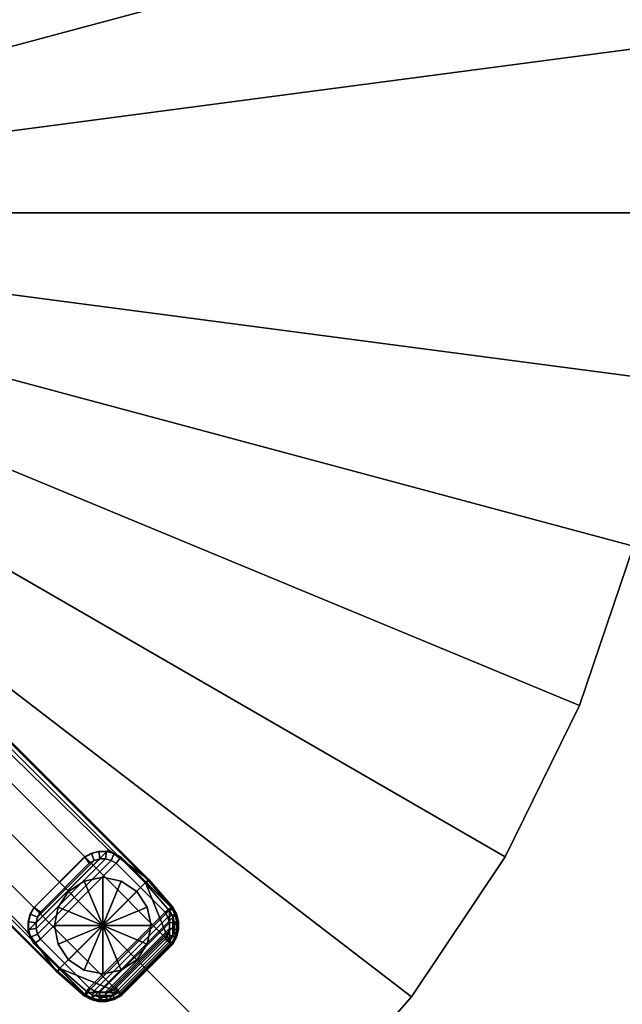
# Model space of a CAD drawing. Units: inches. Extents: x 0 to 255, y 0 to 183.
# Drawn here: x 198 to 208, y 106 to 123 of the extents above; entities that cross this region are included whole.
import ezdxf

# ---------------------------------------------------------------- set-up
doc = ezdxf.new("R2010")
doc.units = ezdxf.units.IN
doc.header["$MEASUREMENT"] = 0
for name, color, linetype in [('A-FURN', 7, 'Continuous'), ('AFUFU-2D-TB-TX', 7, 'Continuous'), ('AFUFU-3D-TB-BS', 2, 'Continuous'), ('AFUFU-3D-TB-ED', 2, 'Continuous'), ('AFUFU-3D-TB-GL', 2, 'Continuous'), ('AFUFU-3D-TB-LG-FT', 2, 'Continuous'), ('AFUFU-3D-TB-TP', 2, 'Continuous')]:
    doc.layers.add(name, color=color, linetype=linetype)
doc.styles.get("Standard").update_dxf_attribs({"font": 'arial.ttf'})

# ---------------------------------------------------------------- blocks, each defined once
blk = doc.blocks.new('TXCS4DG')
at = {"layer": 'AFUFU-3D-TB-BS'}
mesh = blk.add_polyface(dxfattribs=at)
corners = [(1.107, 0.259, 2.022), (1.155, 0.18, 2.021), (1.21, 0.206, 1.959), (1.155, 0.297, 1.961), (1.185, 0.092, 2.02), (1.244, 0.106, 1.958), (1.195, 0, 2.02), (1.256, 0, 1.958), (1.182, 0.091, 2.188), (1.192, 0, 2.188), (1.152, 0.179, 2.188), (1.105, 0.257, 2.188), (1.458, 0, 1.951), (1.472, 0.072, 1.95), (1.513, 0.133, 1.948), (12.327, 10.939, 1.383), (12.712, 11.885, 1.348), (1.555, 0.089, 1.887), (12.37, 10.893, 1.321), (1.528, 0.048, 1.889), (1.519, 0, 1.89), (1.555, 0, 0.912), (1.564, 0.048, 0.912), (1.591, 0.089, 0.912), (1.305, 0.161, 0.5), (1.398, 0.295, 0.5), (1.272, 0, 0.5), (12.374, 10.871, 0.635), (11.717, 10.388, 0.5), (11.381, 12.712, 1.361), (11.342, 12.76, 1.299), (10.893, 12.37, 1.321), (10.939, 12.327, 1.383), (0.297, 1.155, 1.961), (0.206, 1.21, 1.959), (0.18, 1.155, 2.021), (0.259, 1.107, 2.022), (0.106, 1.244, 1.958), (0.092, 1.185, 2.02), (-0.072, 1.472, 1.95), (0, 1.458, 1.951), (0, 1.519, 1.89), (-0.048, 1.528, 1.889), (0, 1.555, 0.912), (-0.048, 1.564, 0.912), (0, 1.256, 1.958), (0, 1.195, 2.02), (0, 1.192, 2.188), (0.091, 1.182, 2.188), (0.179, 1.152, 2.188), (0.257, 1.105, 2.188), (0.072, 1.472, 1.95), (0.133, 1.513, 1.948), (11.885, 12.712, 1.348), (11.323, 12.766, 0.625), (11.321, 12.763, 0.5), (10.871, 12.372, 0.5), (10.871, 12.374, 0.635), (0.089, 1.555, 1.887), (0.048, 1.528, 1.889), (0.048, 1.564, 0.912), (0.089, 1.591, 0.912), (0.295, 1.398, 0.5), (0.161, 1.305, 0.5), (0, 1.272, 0.5), (10.388, 11.717, 0.5), (-0.295, -1.398, 0.5), (-1.398, -0.295, 0.5)]
mesh.append_faces([[corners[k] for k in face] for face in [(0, 1, 2, 3), (4, 5, 2, 1), (6, 7, 5, 4), (8, 9, 6, 4), (10, 8, 4, 1), (1, 0, 11, 10), (14, 17, 18, 15), (19, 17, 14, 13), (13, 12, 20, 19), (21, 22, 19, 20), (17, 19, 22, 23), (24, 25, 23, 22), (22, 21, 26, 24), (17, 23, 27, 18), (28, 27, 23, 25), (29, 30, 31, 32), (33, 34, 35, 36), (35, 34, 37, 38), (39, 40, 41, 42), (43, 44, 42, 41), (38, 37, 45, 46), (38, 46, 47, 48), (35, 38, 48, 49), (49, 50, 36, 35), (54, 55, 56, 57), (54, 57, 31, 30), (32, 31, 58, 52), (51, 52, 58, 59), (59, 41, 40, 51), (41, 59, 60, 43), (61, 60, 59, 58), (60, 61, 62, 63), (63, 64, 43, 60), (31, 57, 61, 58), (62, 61, 57, 65), (0, 3, 33, 36), (11, 0, 36, 50), (66, 67, 62, 25)]])
mesh.append_faces([[corners[k] for k in face] for face in [(33, 52, 34, 34)]], dxfattribs={"vtx0": -1, "vtx1": -1, "vtx2": -1})
mesh.append_faces([[corners[k] for k in face] for face in [(14, 3, 2, 2), (3, 14, 15, 16), (53, 32, 52, 33)]], dxfattribs={"vtx0": -1, "vtx2": -1, "vtx3": -1})
mesh.append_faces([[corners[k] for k in face] for face in [(5, 7, 12, 13), (2, 5, 13, 14), (51, 40, 45, 37), (52, 51, 37, 34), (33, 3, 16, 53)]], dxfattribs={"vtx1": -1, "vtx3": -1})
mesh.append_faces([[corners[k] for k in face] for face in [(57, 56, 65, 65), (25, 62, 65, 28)]], dxfattribs={"vtx2": -1})
mesh = blk.add_polyface(dxfattribs=at)
corners = [(0.259, -1.107, 2.022), (0.18, -1.155, 2.021), (0.206, -1.21, 1.959), (0.297, -1.155, 1.961), (0.092, -1.185, 2.02), (0.106, -1.244, 1.958), (0, -1.195, 2.02), (0, -1.256, 1.958), (0.091, -1.182, 2.188), (0, -1.192, 2.188), (0.179, -1.152, 2.188), (0.257, -1.105, 2.188), (0, -1.458, 1.951), (0.072, -1.472, 1.95), (0.133, -1.513, 1.948), (10.939, -12.327, 1.383), (11.885, -12.712, 1.348), (0.089, -1.555, 1.887), (10.893, -12.37, 1.321), (0.048, -1.528, 1.889), (0.048, -1.564, 0.912), (0.089, -1.591, 0.912), (0.161, -1.305, 0.5), (0.295, -1.398, 0.5), (0, -1.555, 0.912), (0, -1.272, 0.5), (10.871, -12.374, 0.635), (10.388, -11.717, 0.5), (12.712, -11.381, 1.361), (12.76, -11.342, 1.299), (12.37, -10.893, 1.321), (12.327, -10.939, 1.383), (1.155, -0.297, 1.961), (1.21, -0.206, 1.959), (1.155, -0.18, 2.021), (1.107, -0.259, 2.022), (1.244, -0.106, 1.958), (1.185, -0.092, 2.02), (1.256, 0, 1.958), (1.195, 0, 2.02), (1.192, 0, 2.188), (1.182, -0.091, 2.188), (1.152, -0.179, 2.188), (1.105, -0.257, 2.188), (1.472, -0.072, 1.95), (1.458, 0, 1.951), (1.513, -0.133, 1.948), (12.712, -11.885, 1.348), (12.766, -11.323, 0.625), (12.763, -11.321, 0.5), (12.372, -10.871, 0.5), (12.374, -10.871, 0.635), (1.555, -0.089, 1.887), (1.528, -0.048, 1.889), (1.519, 0, 1.89), (1.564, -0.048, 0.912), (1.555, 0, 0.912), (1.591, -0.089, 0.912), (1.398, -0.295, 0.5), (1.305, -0.161, 0.5), (1.272, 0, 0.5), (11.717, -10.388, 0.5), (10.871, -12.372, 0.5), (-0.161, -1.305, 0.5), (1.305, 0.161, 0.5), (1.398, 0.295, 0.5), (-0.295, -1.398, 0.5)]
mesh.append_faces([[corners[k] for k in face] for face in [(0, 1, 2, 3), (4, 5, 2, 1), (6, 7, 5, 4), (8, 9, 6, 4), (10, 8, 4, 1), (1, 0, 11, 10), (14, 17, 18, 15), (19, 17, 14, 13), (17, 19, 20, 21), (22, 23, 21, 20), (20, 24, 25, 22), (17, 21, 26, 18), (27, 26, 21, 23), (28, 29, 30, 31), (32, 33, 34, 35), (34, 33, 36, 37), (37, 36, 38, 39), (37, 39, 40, 41), (34, 37, 41, 42), (42, 43, 35, 34), (48, 49, 50, 51), (48, 51, 30, 29), (31, 30, 52, 46), (44, 46, 52, 53), (53, 54, 45, 44), (54, 53, 55, 56), (57, 55, 53, 52), (55, 57, 58, 59), (59, 60, 56, 55), (30, 51, 57, 52), (58, 57, 51, 61), (0, 3, 32, 35), (35, 43, 11, 0)]])
mesh.append_faces([[corners[k] for k in face] for face in [(32, 46, 33, 33)]], dxfattribs={"vtx0": -1, "vtx1": -1, "vtx2": -1})
mesh.append_faces([[corners[k] for k in face] for face in [(61, 27, 23, 58)]], dxfattribs={"vtx0": -1, "vtx2": -1})
mesh.append_faces([[corners[k] for k in face] for face in [(14, 3, 2, 2), (3, 14, 15, 16), (47, 31, 46, 32)]], dxfattribs={"vtx0": -1, "vtx2": -1, "vtx3": -1})
mesh.append_faces([[corners[k] for k in face] for face in [(65, 64, 63, 66)]], dxfattribs={"vtx1": -1})
mesh.append_faces([[corners[k] for k in face] for face in [(5, 7, 12, 13), (2, 5, 13, 14), (44, 45, 38, 36), (46, 44, 36, 33), (16, 47, 32, 3), (62, 27, 61, 50), (23, 22, 59, 58), (60, 59, 22, 25), (25, 63, 64, 60)]], dxfattribs={"vtx1": -1, "vtx3": -1})
mesh.append_faces([[corners[k] for k in face] for face in [(51, 50, 61, 61)]], dxfattribs={"vtx2": -1})
mesh = blk.add_polyface(dxfattribs=at)
corners = [(11.791, -12.765, 1.349), (11.814, -12.821, 1.286), (11.922, -12.76, 1.285), (11.885, -12.712, 1.348), (11.687, -12.792, 1.351), (11.694, -12.853, 1.288), (11.579, -12.792, 1.353), (11.569, -12.853, 1.291), (11.475, -12.765, 1.357), (11.45, -12.821, 1.295), (11.381, -12.712, 1.361), (11.342, -12.76, 1.299), (10.939, -12.327, 1.383), (10.893, -12.37, 1.321), (11.812, -12.829, 0.618), (11.924, -12.766, 0.618), (11.687, -12.862, 0.62), (11.559, -12.862, 0.621), (11.435, -12.829, 0.623), (11.323, -12.766, 0.625), (11.81, -12.826, 0.5), (11.921, -12.763, 0.5), (11.686, -12.859, 0.5), (11.557, -12.859, 0.5), (11.433, -12.826, 0.5), (11.321, -12.763, 0.5), (10.871, -12.374, 0.635), (10.871, -12.372, 0.5), (10.388, -11.717, 0.5), (12.712, -11.885, 1.348), (12.76, -11.922, 1.285), (12.821, -11.814, 1.286), (12.765, -11.791, 1.349), (12.853, -11.694, 1.288), (12.792, -11.687, 1.351), (12.853, -11.569, 1.291), (12.792, -11.579, 1.353), (12.821, -11.45, 1.295), (12.765, -11.475, 1.357), (12.76, -11.342, 1.299), (12.712, -11.381, 1.361), (12.327, -10.939, 1.383), (12.766, -11.924, 0.618), (12.829, -11.812, 0.618), (12.862, -11.687, 0.62), (12.862, -11.559, 0.621), (12.829, -11.435, 0.623), (12.766, -11.323, 0.625), (12.763, -11.921, 0.5), (12.826, -11.81, 0.5), (12.859, -11.686, 0.5), (12.859, -11.557, 0.5), (12.826, -11.433, 0.5), (12.763, -11.321, 0.5), (12.372, -10.871, 0.5)]
mesh.append_faces([[corners[k] for k in face] for face in [(0, 1, 2, 3), (4, 5, 1, 0), (6, 7, 5, 4), (8, 9, 7, 6), (10, 11, 9, 8), (12, 13, 11, 10), (14, 15, 2, 1), (1, 5, 16, 14), (17, 16, 5, 7), (7, 9, 18, 17), (19, 18, 9, 11), (20, 21, 15, 14), (22, 20, 14, 16), (23, 22, 16, 17), (24, 23, 17, 18), (25, 24, 18, 19), (26, 27, 25, 19), (11, 13, 26, 19), (29, 30, 31, 32), (32, 31, 33, 34), (34, 33, 35, 36), (36, 35, 37, 38), (38, 37, 39, 40), (31, 30, 42, 43), (43, 44, 33, 31), (35, 33, 44, 45), (45, 46, 37, 35), (39, 37, 46, 47), (43, 42, 48, 49), (44, 43, 49, 50), (45, 44, 50, 51), (46, 45, 51, 52), (47, 46, 52, 53), (15, 21, 48, 42), (15, 42, 30, 2), (3, 2, 30, 29)]])
mesh.append_faces([[corners[k] for k in face] for face in [(12, 10, 3, 3), (40, 41, 29, 29)]], dxfattribs={"vtx1": -1, "vtx2": -1, "vtx3": -1})
mesh.append_faces([[corners[k] for k in face] for face in [(10, 8, 0, 3), (29, 32, 38, 40), (25, 27, 54, 53), (53, 52, 24, 25), (23, 24, 52, 51), (51, 50, 22, 23), (20, 22, 50, 49)]], dxfattribs={"vtx1": -1, "vtx3": -1})
mesh.append_faces([[corners[k] for k in face] for face in [(27, 26, 28, 28)]], dxfattribs={"vtx2": -1})
mesh.append_faces([[corners[k] for k in face] for face in [(8, 6, 4, 0), (32, 34, 36, 38), (49, 48, 21, 20)]], dxfattribs={"vtx3": -1})
at = {"layer": 'AFUFU-3D-TB-ED'}
mesh = blk.add_polyface(dxfattribs=at)
corners = [(21, 0, 28.75), (20.82, -2.741, 28.75), (20.82, -2.741, 27.593), (21, 0, 27.593), (20.284, -5.435, 28.75), (20.284, -5.435, 27.593), (19.401, -8.036, 28.75), (19.401, -8.036, 27.593), (18.187, -10.5, 28.75), (18.187, -10.5, 27.593), (16.66, -12.784, 28.75), (16.66, -12.784, 27.593), (14.849, -14.849, 28.75), (14.849, -14.849, 27.593), (12.784, -16.66, 28.75), (12.784, -16.66, 27.593), (10.5, -18.187, 28.75), (10.5, -18.187, 27.593), (8.036, -19.401, 28.75), (8.036, -19.401, 27.593), (5.435, -20.284, 28.75), (5.435, -20.284, 27.593), (2.741, -20.82, 28.75), (2.741, -20.82, 27.593), (0, -21, 28.75), (0, -21, 27.593), (-2.741, -20.82, 28.75), (-2.741, -20.82, 27.593), (-5.435, -20.284, 28.75), (-5.435, -20.284, 27.593), (-8.036, -19.401, 28.75), (-8.036, -19.401, 27.593), (-10.5, -18.187, 28.75), (-10.5, -18.187, 27.593), (-12.784, -16.66, 28.75), (-12.784, -16.66, 27.593), (-14.849, -14.849, 28.75), (-14.849, -14.849, 27.593), (-16.66, -12.784, 28.75), (-16.66, -12.784, 27.593), (-18.187, -10.5, 28.75), (-18.187, -10.5, 27.593), (-19.401, -8.036, 28.75), (-19.401, -8.036, 27.593), (-20.284, -5.435, 28.75), (-20.284, -5.435, 27.593), (-20.82, -2.741, 28.75), (-20.82, -2.741, 27.593), (-21, 0, 28.75), (-21, 0, 27.593), (-20.82, 2.741, 28.75), (-20.82, 2.741, 27.593), (-20.284, 5.435, 28.75), (-20.284, 5.435, 27.593), (-19.401, 8.036, 28.75), (-19.401, 8.036, 27.593), (-18.187, 10.5, 28.75), (-18.187, 10.5, 27.593), (-16.66, 12.784, 28.75), (-16.66, 12.784, 27.593), (-14.849, 14.849, 28.75), (-14.849, 14.849, 27.593), (-12.784, 16.66, 28.75), (-12.784, 16.66, 27.593), (-10.5, 18.187, 28.75), (-10.5, 18.187, 27.593), (-8.036, 19.401, 28.75), (-8.036, 19.401, 27.593), (-5.435, 20.284, 28.75), (-5.435, 20.284, 27.593), (-2.741, 20.82, 28.75), (-2.741, 20.82, 27.593), (0, 21, 28.75), (0, 21, 27.593), (2.741, 20.82, 28.75), (2.741, 20.82, 27.593), (5.435, 20.284, 28.75), (5.435, 20.284, 27.593), (8.036, 19.401, 28.75), (8.036, 19.401, 27.593), (10.5, 18.187, 28.75), (10.5, 18.187, 27.593), (12.784, 16.66, 28.75), (12.784, 16.66, 27.593), (14.849, 14.849, 28.75), (14.849, 14.849, 27.593), (16.66, 12.784, 28.75), (16.66, 12.784, 27.593), (18.187, 10.5, 28.75), (18.187, 10.5, 27.593), (19.401, 8.036, 28.75), (19.401, 8.036, 27.593), (20.284, 5.435, 28.75), (20.284, 5.435, 27.593), (20.82, 2.741, 28.75), (20.82, 2.741, 27.593)]
mesh.append_faces([[corners[k] for k in face] for face in [(0, 1, 2, 3), (1, 4, 5, 2), (4, 6, 7, 5), (6, 8, 9, 7), (8, 10, 11, 9), (10, 12, 13, 11), (12, 14, 15, 13), (14, 16, 17, 15), (16, 18, 19, 17), (18, 20, 21, 19), (20, 22, 23, 21), (22, 24, 25, 23), (24, 26, 27, 25), (26, 28, 29, 27), (28, 30, 31, 29), (30, 32, 33, 31), (32, 34, 35, 33), (34, 36, 37, 35), (36, 38, 39, 37), (38, 40, 41, 39), (40, 42, 43, 41), (42, 44, 45, 43), (44, 46, 47, 45), (46, 48, 49, 47), (48, 50, 51, 49), (50, 52, 53, 51), (52, 54, 55, 53), (54, 56, 57, 55), (56, 58, 59, 57), (58, 60, 61, 59), (60, 62, 63, 61), (62, 64, 65, 63), (64, 66, 67, 65), (66, 68, 69, 67), (68, 70, 71, 69), (70, 72, 73, 71), (72, 74, 75, 73), (74, 76, 77, 75), (76, 78, 79, 77), (78, 80, 81, 79), (80, 82, 83, 81), (82, 84, 85, 83), (84, 86, 87, 85), (86, 88, 89, 87), (88, 90, 91, 89), (90, 92, 93, 91), (92, 94, 95, 93), (94, 0, 3, 95)]])
at = {"layer": 'AFUFU-3D-TB-GL'}
mesh = blk.add_polyface(dxfattribs=at)
corners = [(12.18, -11.067), (12.351, -11.322), (11.623, -11.623), (12.18, -11.067, 0.125), (12.351, -11.322, 0.125), (12.411, -11.623), (12.411, -11.623, 0.125), (12.351, -11.925), (12.351, -11.925, 0.125), (12.18, -12.18), (12.18, -12.18, 0.125), (11.925, -12.351), (11.925, -12.351, 0.125), (11.623, -12.411), (11.623, -12.411, 0.125), (11.322, -12.351), (11.322, -12.351, 0.125), (11.067, -12.18), (11.067, -12.18, 0.125), (10.896, -11.925), (10.896, -11.925, 0.125), (10.836, -11.623), (10.836, -11.623, 0.125), (10.896, -11.322), (10.896, -11.322, 0.125), (11.067, -11.067), (11.067, -11.067, 0.125), (11.322, -10.896), (11.322, -10.896, 0.125), (11.623, -10.836), (11.623, -10.836, 0.125), (11.925, -10.896), (11.925, -10.896, 0.125)]
mesh.append_faces([[corners[k] for k in face] for face in [(0, 3, 4, 1), (1, 4, 6, 5), (5, 6, 8, 7), (7, 8, 10, 9), (9, 10, 12, 11), (11, 12, 14, 13), (13, 14, 16, 15), (15, 16, 18, 17), (17, 18, 20, 19), (19, 20, 22, 21), (21, 22, 24, 23), (23, 24, 26, 25), (25, 26, 28, 27), (27, 28, 30, 29), (29, 30, 32, 31), (31, 32, 3, 0)]])
mesh.append_faces([[corners[k] for k in face] for face in [(0, 1, 2, 2), (1, 5, 2, 2), (5, 7, 2, 2), (7, 9, 2, 2), (9, 11, 2, 2), (11, 13, 2, 2), (13, 15, 2, 2), (15, 17, 2, 2), (17, 19, 2, 2), (19, 21, 2, 2), (21, 23, 2, 2), (23, 25, 2, 2), (25, 27, 2, 2), (27, 29, 2, 2), (29, 31, 2, 2), (31, 0, 2, 2)]], dxfattribs={"vtx1": -1, "vtx2": -1, "vtx3": -1})
at = {"layer": 'AFUFU-3D-TB-LG-FT'}
mesh = blk.add_polyface(dxfattribs=at)
corners = [(10.607, -11.404, 0.125), (10.561, -11.486, 0.125), (10.445, -11.438, 0.247), (10.507, -11.329, 0.247), (10.413, -11.56, 0.247), (10.537, -11.576, 0.125), (10.537, -11.67, 0.125), (10.413, -11.687, 0.247), (10.445, -11.809, 0.247), (10.561, -11.761, 0.125), (10.607, -11.843, 0.125), (10.507, -11.918, 0.247), (10.504, -11.921, 0.5), (10.441, -11.81, 0.5), (10.408, -11.687, 0.5), (10.408, -11.56, 0.5), (10.441, -11.437, 0.5), (10.504, -11.326, 0.5), (11.918, -12.74, 0.247), (11.809, -12.802, 0.247), (11.761, -12.686, 0.125), (11.843, -12.64, 0.125), (11.67, -12.71, 0.125), (11.687, -12.834, 0.247), (11.56, -12.834, 0.247), (11.576, -12.71, 0.125), (11.486, -12.686, 0.125), (11.438, -12.802, 0.247), (11.329, -12.74, 0.247), (11.404, -12.64, 0.125), (11.437, -12.806, 0.5), (11.326, -12.743, 0.5), (11.56, -12.839, 0.5), (11.687, -12.839, 0.5), (11.81, -12.806, 0.5), (11.921, -12.743, 0.5), (12.64, -11.843, 0.125), (12.686, -11.761, 0.125), (12.802, -11.809, 0.247), (12.74, -11.918, 0.247), (12.834, -11.687, 0.247), (12.71, -11.67, 0.125), (12.71, -11.576, 0.125), (12.834, -11.56, 0.247), (12.802, -11.438, 0.247), (12.686, -11.486, 0.125), (12.64, -11.404, 0.125), (12.74, -11.329, 0.247), (12.743, -11.326, 0.5), (12.806, -11.437, 0.5), (12.839, -11.56, 0.5), (12.839, -11.687, 0.5), (12.806, -11.81, 0.5), (12.743, -11.921, 0.5), (11.329, -10.507, 0.247), (11.438, -10.445, 0.247), (11.486, -10.561, 0.125), (11.404, -10.607, 0.125), (11.576, -10.537, 0.125), (11.56, -10.413, 0.247), (11.687, -10.413, 0.247), (11.67, -10.537, 0.125), (11.761, -10.561, 0.125), (11.809, -10.445, 0.247), (11.918, -10.507, 0.247), (11.843, -10.607, 0.125), (11.81, -10.441, 0.5), (11.921, -10.504, 0.5), (11.687, -10.408, 0.5), (11.56, -10.408, 0.5), (11.437, -10.441, 0.5), (11.326, -10.504, 0.5)]
mesh.append_faces([[corners[k] for k in face] for face in [(0, 1, 2, 3), (4, 2, 1, 5), (5, 6, 7, 4), (8, 7, 6, 9), (9, 10, 11, 8), (8, 11, 12, 13), (7, 8, 13, 14), (4, 7, 14, 15), (2, 4, 15, 16), (3, 2, 16, 17), (18, 19, 20, 21), (22, 20, 19, 23), (23, 24, 25, 22), (26, 25, 24, 27), (27, 28, 29, 26), (30, 31, 28, 27), (32, 30, 27, 24), (33, 32, 24, 23), (34, 33, 23, 19), (35, 34, 19, 18), (11, 10, 29, 28), (28, 31, 12, 11), (36, 37, 38, 39), (40, 38, 37, 41), (41, 42, 43, 40), (44, 43, 42, 45), (45, 46, 47, 44), (44, 47, 48, 49), (43, 44, 49, 50), (40, 43, 50, 51), (38, 40, 51, 52), (39, 38, 52, 53), (54, 55, 56, 57), (58, 56, 55, 59), (59, 60, 61, 58), (62, 61, 60, 63), (63, 64, 65, 62), (66, 67, 64, 63), (68, 66, 63, 60), (69, 68, 60, 59), (70, 69, 59, 55), (71, 70, 55, 54), (47, 46, 65, 64), (64, 67, 48, 47), (18, 21, 36, 39), (39, 53, 35, 18), (54, 57, 0, 3), (3, 17, 71, 54)]])
mesh.append_faces([[corners[k] for k in face] for face in [(21, 20, 37, 36)]], dxfattribs={"vtx1": -1})
mesh.append_faces([[corners[k] for k in face] for face in [(41, 37, 20, 22), (22, 25, 42, 41), (45, 42, 25, 26), (26, 29, 46, 45), (65, 46, 29, 10), (10, 9, 62, 65), (61, 62, 9, 6), (6, 5, 58, 61), (56, 58, 5, 1)]], dxfattribs={"vtx1": -1, "vtx3": -1})
mesh.append_faces([[corners[k] for k in face] for face in [(1, 0, 57, 56)]], dxfattribs={"vtx3": -1})
at = {"layer": 'AFUFU-3D-TB-TP'}
mesh = blk.add_polyface(dxfattribs=at)
corners = [(0, 0, 28.75), (20.82, -2.741, 28.75), (21, 0, 28.75), (20.284, -5.435, 28.75), (19.401, -8.036, 28.75), (18.187, -10.5, 28.75), (16.66, -12.784, 28.75), (14.849, -14.849, 28.75), (12.784, -16.66, 28.75), (10.5, -18.187, 28.75), (8.036, -19.401, 28.75), (5.435, -20.284, 28.75), (2.741, -20.82, 28.75), (0, -21, 28.75), (-2.741, -20.82, 28.75), (-5.435, -20.284, 28.75), (-8.036, -19.401, 28.75), (-10.5, -18.187, 28.75), (-12.784, -16.66, 28.75), (-14.849, -14.849, 28.75), (-16.66, -12.784, 28.75), (-18.187, -10.5, 28.75), (-19.401, -8.036, 28.75), (-20.284, -5.435, 28.75), (-20.82, -2.741, 28.75), (-21, 0, 28.75), (-20.82, 2.741, 28.75), (-20.284, 5.435, 28.75), (-19.401, 8.036, 28.75), (-18.187, 10.5, 28.75), (-16.66, 12.784, 28.75), (-14.849, 14.849, 28.75), (-12.784, 16.66, 28.75), (-10.5, 18.187, 28.75), (-8.036, 19.401, 28.75), (-5.435, 20.284, 28.75), (-2.741, 20.82, 28.75), (0, 21, 28.75), (2.741, 20.82, 28.75), (5.435, 20.284, 28.75), (8.036, 19.401, 28.75), (10.5, 18.187, 28.75), (12.784, 16.66, 28.75), (14.849, 14.849, 28.75), (16.66, 12.784, 28.75), (18.187, 10.5, 28.75), (19.401, 8.036, 28.75), (20.284, 5.435, 28.75), (20.82, 2.741, 28.75)]
mesh.append_faces([[corners[k] for k in face] for face in [(0, 1, 2, 2), (0, 3, 1, 1), (0, 4, 3, 3), (0, 5, 4, 4), (0, 6, 5, 5), (0, 7, 6, 6), (0, 8, 7, 7), (0, 9, 8, 8), (0, 10, 9, 9), (0, 11, 10, 10), (0, 12, 11, 11), (0, 13, 12, 12), (0, 14, 13, 13), (0, 15, 14, 14), (0, 16, 15, 15), (0, 17, 16, 16), (0, 18, 17, 17), (0, 19, 18, 18), (0, 20, 19, 19), (0, 21, 20, 20), (0, 22, 21, 21), (0, 23, 22, 22), (0, 24, 23, 23), (0, 25, 24, 24), (0, 26, 25, 25), (0, 27, 26, 26), (0, 28, 27, 27), (0, 29, 28, 28), (0, 30, 29, 29), (0, 31, 30, 30), (0, 32, 31, 31), (0, 33, 32, 32), (0, 34, 33, 33), (0, 35, 34, 34), (0, 36, 35, 35), (0, 37, 36, 36), (0, 38, 37, 37), (0, 39, 38, 38), (0, 40, 39, 39), (0, 41, 40, 40), (0, 42, 41, 41), (0, 43, 42, 42), (0, 44, 43, 43), (0, 45, 44, 44), (0, 46, 45, 45), (0, 47, 46, 46), (0, 48, 47, 47), (0, 2, 48, 48)]], dxfattribs={"vtx0": -1, "vtx2": -1, "vtx3": -1})
mesh = blk.add_polyface(dxfattribs=at)
corners = [(21, 0, 27.593), (20.82, -2.741, 27.593), (0, 0, 27.593), (20.284, -5.435, 27.593), (19.401, -8.036, 27.593), (18.187, -10.5, 27.593), (16.66, -12.784, 27.593), (14.849, -14.849, 27.593), (12.784, -16.66, 27.593), (10.5, -18.187, 27.593), (8.036, -19.401, 27.593), (5.435, -20.284, 27.593), (2.741, -20.82, 27.593), (0, -21, 27.593), (-2.741, -20.82, 27.593), (-5.435, -20.284, 27.593), (-8.036, -19.401, 27.593), (-10.5, -18.187, 27.593), (-12.784, -16.66, 27.593), (-14.849, -14.849, 27.593), (-16.66, -12.784, 27.593), (-18.187, -10.5, 27.593), (-19.401, -8.036, 27.593), (-20.284, -5.435, 27.593), (-20.82, -2.741, 27.593), (-21, 0, 27.593), (-20.82, 2.741, 27.593), (-20.284, 5.435, 27.593), (-19.401, 8.036, 27.593), (-18.187, 10.5, 27.593), (-16.66, 12.784, 27.593), (-14.849, 14.849, 27.593), (-12.784, 16.66, 27.593), (-10.5, 18.187, 27.593), (-8.036, 19.401, 27.593), (-5.435, 20.284, 27.593), (-2.741, 20.82, 27.593), (0, 21, 27.593), (2.741, 20.82, 27.593), (5.435, 20.284, 27.593), (8.036, 19.401, 27.593), (10.5, 18.187, 27.593), (12.784, 16.66, 27.593), (14.849, 14.849, 27.593), (16.66, 12.784, 27.593), (18.187, 10.5, 27.593), (19.401, 8.036, 27.593), (20.284, 5.435, 27.593), (20.82, 2.741, 27.593)]
mesh.append_faces([[corners[k] for k in face] for face in [(0, 1, 2, 2), (1, 3, 2, 2), (3, 4, 2, 2), (4, 5, 2, 2), (5, 6, 2, 2), (6, 7, 2, 2), (7, 8, 2, 2), (8, 9, 2, 2), (9, 10, 2, 2), (10, 11, 2, 2), (11, 12, 2, 2), (12, 13, 2, 2), (13, 14, 2, 2), (14, 15, 2, 2), (15, 16, 2, 2), (16, 17, 2, 2), (17, 18, 2, 2), (18, 19, 2, 2), (19, 20, 2, 2), (20, 21, 2, 2), (21, 22, 2, 2), (22, 23, 2, 2), (23, 24, 2, 2), (24, 25, 2, 2), (25, 26, 2, 2), (26, 27, 2, 2), (27, 28, 2, 2), (28, 29, 2, 2), (29, 30, 2, 2), (30, 31, 2, 2), (31, 32, 2, 2), (32, 33, 2, 2), (33, 34, 2, 2), (34, 35, 2, 2), (35, 36, 2, 2), (36, 37, 2, 2), (37, 38, 2, 2), (38, 39, 2, 2), (39, 40, 2, 2), (40, 41, 2, 2), (41, 42, 2, 2), (42, 43, 2, 2), (43, 44, 2, 2), (44, 45, 2, 2), (45, 46, 2, 2), (46, 47, 2, 2), (47, 48, 2, 2), (48, 0, 2, 2)]], dxfattribs={"vtx1": -1, "vtx2": -1, "vtx3": -1})
blk = doc.blocks.new('ILTRDSX424_THREEDVIEW_ILTRDSX424_____GROMMET_____D4')
at = {"layer": 'A-FURN'}
blk.add_blockref('TXCS4DG', (0, 0), dxfattribs=at)
blk = doc.blocks.new('3_ILTRDSX424_____XI_____XO_____GROMMET_____D4')
at = {"layer": 'A-FURN'}
blk.add_blockref('ILTRDSX424_THREEDVIEW_ILTRDSX424_____GROMMET_____D4', (0, 0), dxfattribs=at)
at = {"layer": 'AFUFU-2D-TB-TX'}
blk.add_attdef('CAPTG', (0, 1), '', height=2.5, dxfattribs=at)
at = {"layer": 'AFUFU-2D-TB-TX', "flags": 1}
for tag in ['CAPPN', 'CAPMG', 'CAPMC', 'CAPQT', 'CAPDH']:
    blk.add_attdef(tag, (0, 0), '', height=0.001, dxfattribs=at)

msp = doc.modelspace()

# ---------------------------------------------------------------- block references
msp.add_blockref('3_ILTRDSX424_____XI_____XO_____GROMMET_____D4', (188.061, 119.39))

doc.saveas('drawing.dxf')
